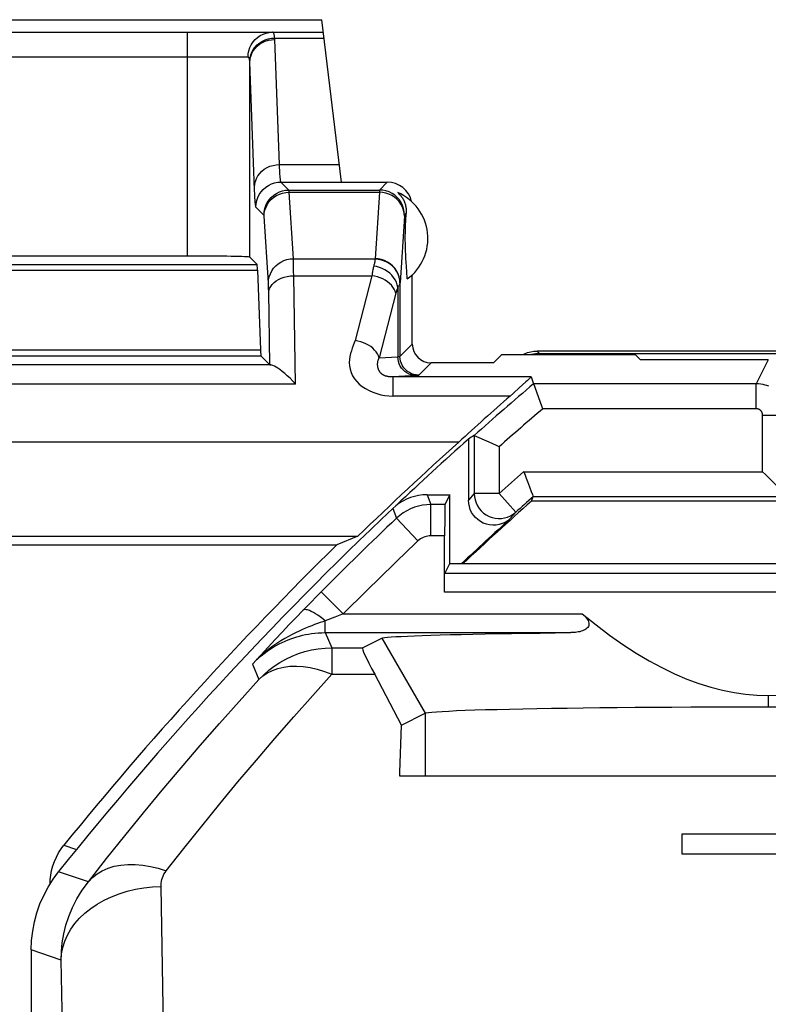
# Model space of a CAD drawing. Units: millimetres. Extents: x 110.6 to 155.3, y 79.2 to 128.3.
# Drawn here: x 121.7 to 127.7, y 120.4 to 128.3 of the extents above; entities that cross this region are included whole.
import ezdxf

# ---------------------------------------------------------------- set-up
doc = ezdxf.new("R2010")
doc.units = ezdxf.units.MM
doc.header["$LTSCALE"] = 16.335
doc.layers.get('0').update_dxf_attribs({"linetype": 'CONTINUOUS'})
for name, color, linetype in [('ASSI', 7, 'CONTINUOUS'), ('DRAFT', 7, 'CONTINUOUS'), ('RACCORDO', 7, 'CONTINUOUS'), ('SMUSSO', 7, 'CONTINUOUS')]:
    doc.layers.add(name, color=color, linetype=linetype)

msp = doc.modelspace()

# ---------------------------------------------------------------- linework, layer by layer
at = {"color": 7, "linetype": 'CONTINUOUS'}
for p, q in [((124.7661, 122.2384), (124.7661, 122.2661)), ((130.6675, 122.2384), (124.7661, 122.2384)), ((127.0283, 121.6154), (127.0283, 121.7772)), ((127.0283, 121.7772), (128.1244, 121.7772)), ((127.8257, 121.6154), (127.0283, 121.6154))]:
    msp.add_line(p, q, dxfattribs=at)
at = {"layer": 'ASSI', "color": 250, "linetype": 'CONTINUOUS'}
for p, q in [((124.8182, 126.7398), (124.8044, 126.726)), ((124.9846, 124.4884), (125.0155, 124.4106)), ((124.7099, 124.3791), (124.7405, 124.301)), ((125.0155, 124.1607), (125.0155, 124.4106)), ((125.1279, 124.4106), (125.0155, 124.4106)), ((124.9124, 124.1196), (124.7405, 124.301)), ((125.1258, 124.1607), (125.0155, 124.1607)), ((140.8065, 123.8589), (125.1271, 123.8589)), ((124.1369, 123.7121), (124.1323, 123.7074)), ((124.3141, 123.5358), (124.1369, 123.7121)), ((140.8078, 123.7089), (125.1258, 123.7089)), ((123.9915, 123.5641), (123.9371, 123.5078)), ((123.9371, 123.5078), (123.8824, 123.4506)), ((124.2474, 123.5105), (124.17, 123.4808)), ((124.17, 123.3858), (124.17, 123.4808)), ((124.3141, 123.5358), (124.2474, 123.5105)), ((124.3141, 123.5358), (126.2278, 123.5358)), ((123.8824, 123.4506), (123.8266, 123.3918)), ((123.7701, 123.3317), (123.7121, 123.2695)), ((123.8266, 123.3918), (123.7701, 123.3317)), ((124.17, 123.3858), (124.2227, 123.2642)), ((124.17, 123.3858), (126.1361, 123.3858)), ((124.6218, 123.3412), (124.9685, 122.7411)), ((123.7121, 123.2695), (123.6517, 123.2041)), ((124.2227, 123.2642), (124.2227, 123.0532)), ((124.2227, 123.2642), (124.4677, 123.2642)), ((123.6517, 123.2041), (123.5873, 123.1338)), ((123.5873, 123.1338), (123.6389, 123.0111)), ((124.2227, 123.0532), (124.5658, 123.0532)), ((127.7165, 122.8825), (127.7165, 122.7933)), ((124.9685, 122.7411), (124.9685, 122.2384)), ((122.2738, 121.3936), (122.0358, 121.4742)), ((122.8839, 119.84), (122.8552, 121.3549)), ((122.0553, 120.766), (121.8168, 120.8498)), ((122.0875, 119.0692), (122.0553, 120.766))]:
    msp.add_line(p, q, dxfattribs=at)
at = {"layer": 'ASSI', "color": 7, "linetype": 'CONTINUOUS'}
for p, q in [((124.8156, 126.6949), (124.8172, 126.7225)), ((124.8172, 126.7225), (124.8182, 126.7398)), ((124.8123, 126.6208), (124.8129, 126.6369)), ((124.8129, 126.6369), (124.8135, 126.6527)), ((124.8135, 126.6527), (124.8145, 126.6736)), ((124.8145, 126.6736), (124.8156, 126.6949)), ((124.8109, 126.55), (124.811, 126.5651)), ((124.811, 126.5651), (124.8112, 126.5791)), ((124.8112, 126.5791), (124.8115, 126.5919)), ((124.8115, 126.5919), (124.8118, 126.6039)), ((124.8118, 126.6039), (124.8123, 126.6208)), ((124.8109, 126.5342), (124.8109, 126.55)), ((124.811, 126.5188), (124.8109, 126.5342)), ((124.8111, 126.5042), (124.811, 126.5188)), ((124.8114, 126.4908), (124.8111, 126.5042)), ((124.8116, 126.4785), (124.8114, 126.4908)), ((124.8121, 126.4613), (124.8116, 126.4785)), ((124.8127, 126.4449), (124.8121, 126.4613)), ((124.8133, 126.4291), (124.8127, 126.4449)), ((124.8138, 126.4186), (124.8133, 126.4291)), ((124.8148, 126.3976), (124.8138, 126.4186)), ((124.8159, 126.3762), (124.8148, 126.3976)), ((124.8175, 126.3484), (124.8159, 126.3762)), ((124.8198, 126.3126), (124.8175, 126.3484)), ((124.8224, 126.2735), (124.8198, 126.3126)), ((124.8267, 126.2146), (124.8224, 126.2735)), ((124.8668, 125.6941), (124.8668, 126.2479)), ((124.9846, 124.4884), (125.1668, 124.4884)), ((125.1668, 124.4884), (125.1279, 124.4106)), ((125.1668, 123.9384), (125.1668, 124.4884)), ((125.1258, 123.7089), (125.1258, 124.1607)), ((125.1271, 123.8589), (125.1668, 123.9384)), ((125.1668, 123.9384), (128.907, 123.9384)), ((124.1088, 123.6837), (124.0454, 123.6193)), ((124.1323, 123.7074), (124.1088, 123.6837)), ((124.0454, 123.6193), (123.9915, 123.5641)), ((124.4677, 123.2642), (124.6218, 123.3412)), ((124.7806, 122.6471), (124.5658, 123.0532)), ((124.7806, 122.6471), (124.9685, 122.7411)), ((124.7661, 122.2661), (124.7806, 122.6471)), ((124.7661, 122.2384), (124.7661, 122.2661)), ((130.6675, 122.2384), (124.7661, 122.2384)), ((127.0283, 121.6154), (127.0283, 121.7772)), ((127.0283, 121.7772), (128.1244, 121.7772)), ((127.8257, 121.6154), (127.0283, 121.6154)), ((121.8168, 120.8498), (121.8168, 86.6269))]:
    msp.add_line(p, q, dxfattribs=at)
for points in [[(124.7498, 126.9059), (124.7564, 126.9), (124.7626, 126.894), (124.7684, 126.8879), (124.7737, 126.8817), (124.7787, 126.8754), (124.7833, 126.869), (124.7876, 126.8625), (124.7916, 126.856), (124.7953, 126.8493), (124.7987, 126.8425), (124.8019, 126.8357), (124.8047, 126.8287), (124.8073, 126.8217), (124.8096, 126.8146), (124.8117, 126.8074), (124.8134, 126.8001), (124.815, 126.7928), (124.8162, 126.7854), (124.8172, 126.778), (124.8179, 126.7705), (124.8184, 126.7629), (124.8186, 126.7552), (124.8185, 126.7475), (124.8182, 126.7398)], [(124.9846, 124.4884), (124.951, 124.487), (124.9176, 124.4827), (124.8847, 124.4757), (124.8525, 124.4659), (124.8213, 124.4535), (124.7912, 124.4385), (124.7624, 124.421), (124.7353, 124.4012), (124.7099, 124.3791)], [(126.2278, 123.5358), (126.2396, 123.5259), (126.25, 123.5157), (126.2591, 123.5052), (126.2671, 123.4943), (126.2737, 123.4833), (126.2783, 123.4726), (126.2805, 123.4622), (126.2808, 123.4522), (126.2793, 123.4431), (126.276, 123.4349), (126.271, 123.4275), (126.2648, 123.4208), (126.2573, 123.4147), (126.2487, 123.4092), (126.2393, 123.4045), (126.2292, 123.4003), (126.2183, 123.3967), (126.2072, 123.3937), (126.1958, 123.3913), (126.1842, 123.3894), (126.1725, 123.3879), (126.1605, 123.3868), (126.1484, 123.3861), (126.1361, 123.3858)], [(126.2278, 123.5358), (126.3378, 123.4478), (126.4461, 123.3663), (126.553, 123.2914), (126.6584, 123.2231), (126.7622, 123.1613), (126.8643, 123.106), (126.9647, 123.0573), (127.0635, 123.0151), (127.1606, 122.9789), (127.2558, 122.9488), (127.3495, 122.9247), (127.4423, 122.9061), (127.5345, 122.8928), (127.6259, 122.8849), (127.7165, 122.8825)], [(127.7165, 122.8825), (127.8072, 122.8849), (127.8986, 122.8927), (127.9909, 122.906), (128.0838, 122.9246), (128.1774, 122.9487), (128.2727, 122.9788), (128.3699, 123.015), (128.4686, 123.0572), (128.5691, 123.1059), (128.6713, 123.1612), (128.7751, 123.223), (128.8805, 123.2914), (128.9874, 123.3663), (129.0959, 123.4477), (129.2058, 123.5358)], [(124.6218, 123.3412), (124.6305, 123.3438), (124.646, 123.3463), (124.6686, 123.3489), (124.6981, 123.3514), (124.7346, 123.3539), (124.7777, 123.3563), (124.8275, 123.3588), (124.884, 123.3612), (124.9467, 123.3635), (125.0158, 123.3658), (125.0911, 123.368), (125.1722, 123.3701), (125.2591, 123.3722), (125.3517, 123.3742), (125.4495, 123.3761), (125.5525, 123.378), (125.6606, 123.3797), (125.7731, 123.3814), (125.8897, 123.383), (126.0107, 123.3844), (126.1361, 123.3858)], [(124.9685, 122.7411), (124.9783, 122.7441), (124.997, 122.7472), (125.0244, 122.7502), (125.0606, 122.7532), (125.1055, 122.7562), (125.1588, 122.7591), (125.2204, 122.7619), (125.29, 122.7646), (125.3674, 122.7673), (125.4525, 122.7699), (125.5449, 122.7724), (125.6444, 122.7748), (125.7505, 122.777), (125.863, 122.7791), (125.9815, 122.7811), (126.1057, 122.783), (126.235, 122.7847), (126.3691, 122.7863), (126.5076, 122.7878), (126.65, 122.789), (126.7959, 122.7901), (126.9447, 122.7911), (127.096, 122.7919), (127.2494, 122.7925), (127.4043, 122.7929), (127.5602, 122.7932), (127.7166, 122.7932)], [(127.7166, 122.7932), (127.8732, 122.7932)], [(121.8168, 120.8498), (121.8196, 120.9244), (121.828, 120.9988), (121.8419, 121.0724), (121.8614, 121.1449), (121.8862, 121.2159), (121.9164, 121.2847), (121.9514, 121.3509), (121.9913, 121.4142), (122.0358, 121.4742)]]:
    msp.add_lwpolyline(points, dxfattribs=at)
at = {"layer": 'ASSI', "color": 250, "linetype": 'CONTINUOUS'}
for points in [[(125.0155, 124.4106), (124.9822, 124.4092), (124.949, 124.405), (124.9163, 124.3981), (124.8842, 124.3884), (124.8531, 124.3761), (124.8229, 124.3612), (124.7939, 124.3436), (124.7664, 124.3235), (124.7405, 124.301)], [(125.0155, 124.1607), (125.0029, 124.1601), (124.9905, 124.1585), (124.9783, 124.156), (124.9663, 124.1523), (124.9546, 124.1477), (124.9433, 124.1421), (124.9325, 124.1356), (124.9222, 124.128), (124.9124, 124.1196)], [(124.17, 123.4808), (124.1501, 123.497), (124.1303, 123.512), (124.111, 123.5256), (124.0924, 123.5376), (124.0747, 123.5478), (124.0582, 123.5563), (124.0429, 123.5627), (124.0291, 123.5672), (124.0169, 123.5696), (124.0065, 123.5698), (123.998, 123.568), (123.9915, 123.5641)], [(124.17, 123.4808), (124.1499, 123.4737), (124.1289, 123.4662), (124.1071, 123.4583), (124.0847, 123.4499), (124.0616, 123.441), (124.0376, 123.4315), (124.0126, 123.4211), (123.9868, 123.4099), (123.9602, 123.3979), (123.9327, 123.3848), (123.9045, 123.3706), (123.8753, 123.3551), (123.8454, 123.3382), (123.8148, 123.3198), (123.7834, 123.2996), (123.7514, 123.2775), (123.7189, 123.2534), (123.6861, 123.2272), (123.6531, 123.1986), (123.6201, 123.1675), (123.5873, 123.1338)], [(123.6102, 123.1572), (123.6336, 123.1792), (123.6572, 123.1998), (123.6811, 123.2189), (123.705, 123.2367), (123.7291, 123.2533), (123.7532, 123.2686), (123.7773, 123.2827), (123.8012, 123.2957), (123.8251, 123.3076), (123.8487, 123.3184), (123.8722, 123.3283), (123.8954, 123.3372), (123.9185, 123.3452), (123.9416, 123.3525), (123.9647, 123.359), (123.9879, 123.3648), (124.0116, 123.37), (124.036, 123.3745), (124.0608, 123.3783), (124.0866, 123.3814), (124.1135, 123.3838), (124.1413, 123.3853), (124.17, 123.3858)], [(123.6389, 123.0111), (123.6774, 123.0494), (123.7184, 123.0852), (123.7619, 123.118), (123.8075, 123.1479), (123.8551, 123.1746), (123.9044, 123.1981), (123.9552, 123.2181), (124.0073, 123.2346), (124.0603, 123.2475), (124.114, 123.2567), (124.1683, 123.2623), (124.2227, 123.2642)], [(123.6389, 123.0111), (123.6714, 123.0401), (123.7076, 123.0645), (123.7474, 123.0843), (123.7909, 123.0997), (123.8377, 123.1107), (123.8873, 123.1167), (123.9393, 123.1179), (123.9935, 123.1145), (124.0493, 123.1061), (124.1062, 123.0927), (124.1642, 123.0749), (124.2227, 123.0532)], [(122.2738, 121.3936), (122.4192, 121.5783), (122.5663, 121.7618), (122.7149, 121.944), (122.865, 122.125), (123.0167, 122.3047), (123.17, 122.4832), (123.3247, 122.6604), (123.4811, 122.8364), (123.6389, 123.0111)], [(122.897, 121.4811), (123.0383, 121.6606), (123.181, 121.8389), (123.3253, 122.016), (123.4712, 122.1919), (123.6185, 122.3666), (123.7673, 122.5401), (123.9176, 122.7123), (124.0694, 122.8833), (124.2227, 123.0532)], [(122.2738, 121.3936), (122.3063, 121.4274), (122.3436, 121.4569), (122.3854, 121.4818), (122.4313, 121.5019), (122.4809, 121.5172), (122.5339, 121.5274), (122.5898, 121.5325), (122.6482, 121.5324), (122.7086, 121.5271), (122.7706, 121.5168), (122.8335, 121.5014), (122.897, 121.4811)], [(122.8552, 121.3549), (122.8553, 121.369), (122.8566, 121.3831), (122.8588, 121.3972), (122.8621, 121.4113), (122.8665, 121.4255), (122.8721, 121.4395), (122.8791, 121.4535), (122.8874, 121.4673), (122.897, 121.4811)], [(122.0553, 120.766), (122.0574, 120.8354), (122.0646, 120.9056), (122.0768, 120.9763), (122.0944, 121.0467), (122.1174, 121.1168), (122.1464, 121.1871), (122.1821, 121.2573), (122.2245, 121.3264), (122.2738, 121.3936)], [(122.0553, 120.766), (122.0591, 120.8169), (122.0689, 120.8675), (122.0846, 120.9173), (122.106, 120.966), (122.1331, 121.0131), (122.1656, 121.0584), (122.2032, 121.1016), (122.2458, 121.1422), (122.2929, 121.18), (122.3442, 121.2146), (122.3994, 121.246), (122.458, 121.2737), (122.5195, 121.2976), (122.5836, 121.3175), (122.6497, 121.3333), (122.7173, 121.3449), (122.786, 121.3521), (122.8552, 121.3549)]]:
    msp.add_lwpolyline(points, dxfattribs=at)
at = {"layer": 'ASSI', "color": 7, "linetype": 'CONTINUOUS'}
for centre, radius, start, end in [((124.5918, 126.5384), 0.4, 305.95385, 66.73681), ((144.2168, 103.7384), 28.4, 133.38235, 141.35435)]:
    msp.add_arc(centre, radius, start, end, dxfattribs=at)
at = {"layer": 'ASSI', "color": 250, "linetype": 'CONTINUOUS'}
for radius in [28.3222, 28.0723]:
    msp.add_arc((144.2168, 103.7384), radius, 133.44577, 135.15191, dxfattribs=at)
at = {"layer": 'ASSI', "color": 7, "linetype": 'CONTINUOUS'}
for centre, major_axis, ratio, start_param, end_param in [((124.6668, 126.7883), (0.1415, 0.1415), 0.999695, -0.55694, 0.785246), ((125.128, 124.1607), (0, 0.25), 0.008727, 0.017453, 1.570796), ((124.9305, 122.4643), (-0.4629, 0.7998), 0.033728, -0.002063, 0.723994)]:
    msp.add_ellipse(centre, major_axis=major_axis, ratio=ratio, start_param=start_param, end_param=end_param, dxfattribs=at)
at = {"layer": 'DRAFT', "color": 7, "linetype": 'CONTINUOUS'}
for p, q in [((125.5168, 125.5441), (125.5831, 125.6104)), ((125.5831, 125.6104), (126.6505, 125.6104)), ((126.6505, 125.6104), (126.6924, 125.5686)), ((125.239, 124.9095), (116.5849, 124.9095)), ((125.1668, 123.9384), (125.1668, 124.4884)), ((117.9487, 124.1564), (124.431, 124.1564)), ((124.431, 124.1564), (124.2637, 124.0884)), ((118.0168, 124.0884), (124.2637, 124.0884)), ((125.1668, 123.9384), (127.4668, 123.9384))]:
    msp.add_line(p, q, dxfattribs=at)
at = {"layer": 'DRAFT', "color": 250, "linetype": 'CONTINUOUS'}
msp.add_line((124.9685, 122.7411), (124.9685, 122.2384), dxfattribs=at)
at = {"layer": 'DRAFT', "color": 7, "linetype": 'CONTINUOUS'}
for radius, start, end in [(28.4319, 131.87315, 134.09895), (27.6925, 131.62619, 133.16043)]:
    msp.add_arc((144.2168, 103.7384), radius, start, end, dxfattribs=at)
at = {"layer": 'RACCORDO', "color": 7, "linetype": 'CONTINUOUS'}
for p, q in [((119.2922, 128.2884), (124.1414, 128.2884)), ((124.3011, 126.9884), (124.1414, 128.2884)), ((119.2799, 128.1884), (124.1537, 128.1884)), ((124.3011, 126.9884), (124.6668, 126.9884)), ((123.0661, 126.3977), (120.3675, 126.3977)), ((123.566, 126.3891), (123.624, 126.3312)), ((123.6276, 126.2844), (123.6514, 125.647)), ((127.8277, 125.6384), (125.8668, 125.6384)), ((125.886, 125.6192), (127.8117, 125.6192)), ((123.655, 125.6002), (123.7273, 125.5279)), ((125.5168, 125.5441), (125.0168, 125.5441)), ((127.7168, 125.5686), (126.6924, 125.5686)), ((125.7768, 125.3915), (125.7233, 125.3438)), ((125.818, 125.4308), (125.8379, 125.3765)), ((125.8384, 125.3752), (125.8379, 125.3765)), ((125.9035, 125.198), (125.8384, 125.3752)), ((125.9116, 125.1765), (125.9035, 125.198)), ((125.3168, 124.9346), (125.3168, 124.4445)), ((125.3646, 124.961), (125.3621, 124.9621)), ((125.4811, 124.9086), (125.3646, 124.961)), ((125.805, 124.5518), (125.8186, 124.5157)), ((124.9846, 124.4884), (125.1668, 124.4884)), ((125.1668, 124.4884), (125.1279, 124.4106)), ((125.8216, 124.4384), (125.8347, 124.4735)), ((127.8797, 124.4384), (125.8216, 124.4384)), ((125.1258, 123.7089), (125.1258, 124.1607)), ((125.1271, 123.8589), (125.1668, 123.9384)), ((127.4668, 123.9384), (128.907, 123.9384)), ((124.1088, 123.6837), (124.0454, 123.6193)), ((124.1323, 123.7074), (124.1088, 123.6837)), ((124.0454, 123.6193), (123.9915, 123.5641)), ((124.4677, 123.2642), (124.6218, 123.3412)), ((124.7806, 122.6471), (124.5658, 123.0532)), ((121.9668, 121.3718), (121.9683, 121.4099)), ((121.8168, 120.8498), (121.8168, 86.6269))]:
    msp.add_line(p, q, dxfattribs=at)
at = {"layer": 'RACCORDO', "color": 250, "linetype": 'CONTINUOUS'}
for p, q in [((123.0661, 126.3977), (123.0661, 128.1884)), ((123.7651, 128.1415), (124.1595, 128.1415)), ((123.8034, 127.13), (123.766, 128.1311)), ((123.5522, 127.9884), (119.8815, 127.9884)), ((123.6043, 126.9271), (123.566, 127.9485)), ((123.566, 126.3891), (123.566, 127.9485)), ((123.8034, 127.13), (124.2837, 127.13)), ((123.8792, 126.926), (123.8155, 126.9897)), ((123.8155, 126.9897), (124.3009, 126.9897)), ((124.6668, 126.9884), (124.6044, 126.926)), ((123.606, 126.8895), (123.6043, 126.9271)), ((123.8792, 126.926), (124.6044, 126.926)), ((123.9152, 126.3763), (123.8805, 126.909)), ((123.8805, 126.909), (124.6032, 126.909)), ((124.6032, 126.909), (124.5685, 126.3763)), ((123.6792, 126.726), (123.6155, 126.7897)), ((123.7152, 126.1831), (123.6804, 126.7177)), ((124.8031, 126.7158), (124.7684, 126.1831)), ((119.8096, 126.3312), (123.624, 126.3312)), ((123.9152, 126.3763), (124.5685, 126.3763)), ((123.9164, 126.3274), (123.9158, 126.3548)), ((123.9171, 126.2783), (123.9164, 126.3274)), ((124.5685, 126.3763), (124.5683, 126.3724)), ((119.8061, 126.2844), (123.6276, 126.2844)), ((123.9176, 126.2407), (123.9171, 126.2783)), ((123.9322, 125.3741), (123.9176, 126.2407)), ((123.9176, 126.2407), (124.5428, 126.2407)), ((124.5428, 126.2407), (124.4086, 125.722)), ((124.7684, 126.1831), (124.7683, 126.1808)), ((124.7683, 126.1808), (124.7683, 125.5956)), ((123.7169, 126.1348), (123.7164, 126.1539)), ((123.7174, 126.1134), (123.7169, 126.1348)), ((123.7273, 125.5279), (123.7174, 126.1134)), ((124.7359, 126.1018), (124.6017, 125.5831)), ((124.7513, 126.1481), (124.7513, 125.5928)), ((124.7683, 125.5956), (124.8668, 125.6941)), ((119.7822, 125.647), (123.6514, 125.647)), ((125.8668, 125.6384), (125.886, 125.6192)), ((119.7787, 125.6002), (123.655, 125.6002)), ((124.6017, 125.5831), (124.7513, 125.5928)), ((124.9183, 125.4456), (125.0168, 125.5441)), ((127.7168, 125.5686), (127.6208, 125.3765)), ((123.7352, 125.5267), (119.6984, 125.5267)), ((123.9322, 125.3741), (119.5014, 125.3741)), ((124.9006, 125.4432), (124.7108, 125.4308)), ((124.7108, 125.4308), (124.7108, 125.2782)), ((125.818, 125.4308), (124.7108, 125.4308)), ((127.6208, 125.3765), (125.8379, 125.3765)), ((127.6208, 125.1765), (127.6208, 125.3765)), ((125.649, 125.2782), (124.7108, 125.2782)), ((127.6208, 125.1765), (125.9116, 125.1765)), ((127.6708, 124.6734), (127.6708, 125.1265)), ((127.6708, 125.1265), (127.8708, 125.1265)), ((125.3621, 124.9621), (125.3621, 124.4975)), ((125.5613, 124.8724), (125.5613, 124.4975)), ((125.759, 124.6734), (127.6708, 124.6734)), ((124.9846, 124.4884), (125.0155, 124.4106)), ((125.3621, 124.4975), (125.3168, 124.4445)), ((125.5613, 124.4975), (125.3621, 124.4975)), ((125.5613, 124.4975), (125.695, 124.3487)), ((125.8347, 124.4735), (127.8707, 124.4735)), ((124.7099, 124.3791), (124.7405, 124.301)), ((125.0155, 124.1607), (125.0155, 124.4106)), ((125.1279, 124.4106), (125.0155, 124.4106)), ((125.695, 124.3487), (125.6513, 124.2976)), ((124.9124, 124.1196), (124.7405, 124.301)), ((125.1258, 124.1607), (125.0155, 124.1607)), ((140.8065, 123.8589), (125.1271, 123.8589)), ((124.1369, 123.7121), (124.1323, 123.7074)), ((124.3141, 123.5358), (124.1369, 123.7121)), ((140.8078, 123.7089), (125.1258, 123.7089)), ((123.9915, 123.5641), (123.9371, 123.5078)), ((123.9371, 123.5078), (123.8824, 123.4506)), ((124.2474, 123.5105), (124.17, 123.4808)), ((124.17, 123.3858), (124.17, 123.4808)), ((124.3141, 123.5358), (124.2474, 123.5105)), ((124.3141, 123.5358), (126.2278, 123.5358)), ((123.8824, 123.4506), (123.8266, 123.3918)), ((123.7701, 123.3317), (123.7121, 123.2695)), ((123.8266, 123.3918), (123.7701, 123.3317)), ((124.17, 123.3858), (124.2227, 123.2642)), ((124.17, 123.3858), (126.1361, 123.3858)), ((123.7121, 123.2695), (123.6517, 123.2041)), ((124.2227, 123.2642), (124.2227, 123.0532)), ((124.2227, 123.2642), (124.4677, 123.2642)), ((123.6517, 123.2041), (123.5873, 123.1338)), ((123.5873, 123.1338), (123.6389, 123.0111)), ((124.2227, 123.0532), (124.5658, 123.0532)), ((122.0784, 121.6867), (122.1797, 121.6514)), ((122.2738, 121.3936), (122.0358, 121.4742)), ((122.8839, 119.84), (122.8552, 121.3549)), ((122.0553, 120.766), (121.8168, 120.8498)), ((122.0875, 119.0692), (122.0553, 120.766))]:
    msp.add_line(p, q, dxfattribs=at)
for points in [[(123.5522, 127.9884), (123.5538, 128.0145), (123.5588, 128.0401), (123.567, 128.0649), (123.5782, 128.0884), (123.5923, 128.1101), (123.6091, 128.1298), (123.6282, 128.147), (123.6494, 128.1616), (123.6722, 128.1731), (123.6963, 128.1816), (123.7212, 128.1867), (123.7466, 128.1884)], [(123.5654, 127.9603), (123.5676, 127.9836), (123.5732, 128.0065), (123.5819, 128.0287), (123.5936, 128.0497), (123.6082, 128.0693), (123.6255, 128.087), (123.645, 128.1026), (123.6665, 128.1159), (123.6897, 128.1266), (123.7141, 128.1345), (123.7394, 128.1395), (123.7651, 128.1415)], [(123.566, 127.9485), (123.5679, 127.972), (123.5732, 127.9952), (123.5817, 128.0175), (123.5933, 128.0387), (123.6079, 128.0584), (123.6251, 128.0762), (123.6448, 128.0918), (123.6664, 128.105), (123.6898, 128.1156), (123.7145, 128.1233), (123.74, 128.128), (123.766, 128.1297)], [(123.7651, 128.1415), (123.7644, 128.1504), (123.7634, 128.1585), (123.7621, 128.1658), (123.7605, 128.1722), (123.7586, 128.1777), (123.7563, 128.1821), (123.7535, 128.1855), (123.7502, 128.1876), (123.7466, 128.1884)], [(123.766, 128.1311), (123.7659, 128.1324), (123.7658, 128.1337), (123.7657, 128.135), (123.7656, 128.1363), (123.7655, 128.1376), (123.7654, 128.1389), (123.7653, 128.1402), (123.7651, 128.1415)], [(123.5654, 127.9603), (123.5649, 127.9657), (123.5641, 127.9705), (123.5632, 127.9749), (123.5621, 127.9787), (123.5607, 127.982), (123.5591, 127.9846), (123.5571, 127.9866), (123.5548, 127.9878), (123.5522, 127.9884)], [(123.566, 127.9485), (123.566, 127.9498), (123.566, 127.9511), (123.5659, 127.9524), (123.5658, 127.9537), (123.5658, 127.955), (123.5657, 127.9563), (123.5656, 127.9576), (123.5655, 127.959), (123.5654, 127.9603)], [(123.6035, 126.9487), (123.6053, 126.9723), (123.6106, 126.9954), (123.6191, 127.0178), (123.6307, 127.039), (123.6453, 127.0587), (123.6626, 127.0764), (123.6822, 127.0921), (123.7039, 127.1053), (123.7272, 127.1158), (123.7519, 127.1235), (123.7775, 127.1283), (123.8034, 127.13)], [(123.8059, 127.0778), (123.8043, 127.1108), (123.8034, 127.13)], [(123.8155, 126.9897), (123.8146, 126.9911), (123.8137, 126.9937), (123.8129, 126.9974), (123.8121, 127.0021), (123.8114, 127.0077), (123.8106, 127.0143), (123.8098, 127.022), (123.8091, 127.0306), (123.8083, 127.0404), (123.8075, 127.0515), (123.8067, 127.0638), (123.8059, 127.0778)], [(123.6155, 126.7897), (123.6172, 126.8158), (123.6223, 126.8415), (123.6307, 126.8662), (123.6423, 126.8897), (123.6568, 126.9114), (123.6741, 126.9311), (123.6937, 126.9484), (123.7155, 126.9629), (123.7389, 126.9745), (123.7637, 126.9829), (123.7894, 126.988), (123.8155, 126.9897)], [(123.6155, 126.7897), (123.6146, 126.7915), (123.6138, 126.7944), (123.613, 126.7985), (123.6122, 126.8037), (123.6114, 126.8101), (123.6106, 126.8177), (123.6099, 126.8263), (123.6091, 126.836), (123.6083, 126.8472), (123.6076, 126.8597), (123.6068, 126.8737), (123.606, 126.8895)], [(123.6792, 126.726), (123.6809, 126.7521), (123.6861, 126.7777), (123.6945, 126.8025), (123.706, 126.826), (123.7206, 126.8477), (123.7378, 126.8674), (123.7575, 126.8846), (123.7792, 126.8991), (123.8027, 126.9107), (123.8274, 126.9191), (123.8531, 126.9242), (123.8792, 126.926)], [(123.6805, 126.7158), (123.6823, 126.741), (123.6875, 126.7657), (123.696, 126.7895), (123.7076, 126.8122), (123.7221, 126.8331), (123.7394, 126.8521), (123.759, 126.8688), (123.7807, 126.8828), (123.8041, 126.894), (123.8288, 126.9022), (123.8544, 126.9072), (123.8805, 126.909)], [(123.8805, 126.909), (123.8803, 126.9121), (123.8802, 126.915), (123.8801, 126.9175), (123.8799, 126.9197), (123.8798, 126.9217), (123.8797, 126.9233), (123.8795, 126.9246), (123.8794, 126.9255), (123.8792, 126.926)], [(124.6044, 126.926), (124.6043, 126.9256), (124.6042, 126.9249), (124.604, 126.9239), (124.6039, 126.9225), (124.6038, 126.9207), (124.6036, 126.9185), (124.6035, 126.9159), (124.6033, 126.9127), (124.6032, 126.909)], [(124.8031, 126.7158), (124.8013, 126.741), (124.7961, 126.7657), (124.7877, 126.7895), (124.776, 126.8122), (124.7615, 126.8331), (124.7442, 126.8521), (124.7246, 126.8688), (124.7029, 126.8828), (124.6795, 126.894), (124.6548, 126.9022), (124.6292, 126.9072), (124.6032, 126.909)], [(124.8044, 126.726), (124.8027, 126.7521), (124.7976, 126.7777), (124.7892, 126.8025), (124.7776, 126.826), (124.7631, 126.8477), (124.7458, 126.8674), (124.7261, 126.8846), (124.7044, 126.8991), (124.6809, 126.9107), (124.6562, 126.9191), (124.6305, 126.9242), (124.6044, 126.926)], [(123.6804, 126.7177), (123.6802, 126.7194), (123.6801, 126.7209), (123.68, 126.7223), (123.6798, 126.7234), (123.6797, 126.7244), (123.6795, 126.7251), (123.6794, 126.7257), (123.6792, 126.726)], [(124.8044, 126.726), (124.8043, 126.7258), (124.8041, 126.7254), (124.804, 126.7247), (124.8039, 126.7239), (124.8037, 126.7229), (124.8036, 126.7215), (124.8034, 126.7199), (124.8033, 126.718), (124.8031, 126.7158)], [(123.7152, 126.1831), (123.717, 126.2083), (123.7222, 126.233), (123.7307, 126.2569), (123.7423, 126.2795), (123.7568, 126.3005), (123.7741, 126.3194), (123.7937, 126.3361), (123.8154, 126.3501), (123.8388, 126.3614), (123.8635, 126.3695), (123.8891, 126.3746), (123.9152, 126.3763)], [(123.9158, 126.3548), (123.9155, 126.3664), (123.9152, 126.3763)], [(124.5581, 126.318), (124.5563, 126.3106), (124.5545, 126.3029), (124.5527, 126.2948), (124.5509, 126.2865), (124.5492, 126.2779), (124.5475, 126.269), (124.5459, 126.2599), (124.5443, 126.2504), (124.5428, 126.2407)], [(124.5683, 126.3724), (124.568, 126.3676), (124.5675, 126.3625), (124.5667, 126.357), (124.5657, 126.3511), (124.5645, 126.345), (124.5631, 126.3386), (124.5616, 126.3319), (124.56, 126.3251), (124.5581, 126.318)], [(124.7513, 126.1481), (124.7468, 126.1686), (124.7395, 126.1887), (124.7297, 126.2083), (124.7174, 126.227), (124.7029, 126.2446), (124.6863, 126.2608), (124.6678, 126.2754), (124.6478, 126.2882), (124.6266, 126.299), (124.6043, 126.3076), (124.5814, 126.314), (124.5581, 126.318)], [(124.7683, 126.1808), (124.7665, 126.2057), (124.7613, 126.2302), (124.7528, 126.2539), (124.7412, 126.2763), (124.7266, 126.2971), (124.7094, 126.3159), (124.6897, 126.3324), (124.668, 126.3464), (124.6446, 126.3575), (124.6199, 126.3656), (124.5943, 126.3706), (124.5683, 126.3724)], [(124.7684, 126.1831), (124.7666, 126.2083), (124.7614, 126.233), (124.753, 126.2569), (124.7413, 126.2795), (124.7268, 126.3005), (124.7095, 126.3194), (124.6899, 126.3361), (124.6682, 126.3501), (124.6448, 126.3614), (124.6201, 126.3695), (124.5945, 126.3746), (124.5685, 126.3763)], [(123.7176, 126.1018), (123.7196, 126.1197), (123.7249, 126.1374), (123.7335, 126.1545), (123.7452, 126.1707), (123.7598, 126.1858), (123.777, 126.1994), (123.7967, 126.2114), (123.8183, 126.2215), (123.8416, 126.2296), (123.8662, 126.2356), (123.8917, 126.2393), (123.9176, 126.2407)], [(124.7359, 126.1018), (124.7305, 126.118), (124.7225, 126.1341), (124.7121, 126.1497), (124.6995, 126.1647), (124.6848, 126.1788), (124.6682, 126.192), (124.6499, 126.2039), (124.6303, 126.2145), (124.6094, 126.2235), (124.5877, 126.231), (124.5654, 126.2367), (124.5428, 126.2407)], [(123.7164, 126.1539), (123.7162, 126.1624), (123.7158, 126.17), (123.7155, 126.177), (123.7152, 126.1831)], [(124.7683, 126.1808), (124.7678, 126.1779), (124.7669, 126.1748), (124.7656, 126.1715), (124.7639, 126.168), (124.7619, 126.1643), (124.7597, 126.1605), (124.7571, 126.1565), (124.7543, 126.1524), (124.7513, 126.1481)], [(124.7513, 126.1481), (124.7495, 126.1437), (124.7476, 126.1391), (124.7459, 126.1343), (124.7441, 126.1293), (124.7424, 126.1241), (124.7407, 126.1188), (124.7391, 126.1133), (124.7375, 126.1076), (124.7359, 126.1018)], [(124.4086, 125.722), (124.4011, 125.7027), (124.3938, 125.6827), (124.3867, 125.662), (124.3793, 125.6407), (124.3721, 125.6187), (124.3668, 125.5956), (124.3634, 125.571), (124.3619, 125.5455), (124.3636, 125.5196), (124.369, 125.493), (124.3775, 125.4662), (124.3892, 125.4408), (124.404, 125.4171), (124.422, 125.3949), (124.4426, 125.3742), (124.4661, 125.3552), (124.4922, 125.3377), (124.5204, 125.3224), (124.551, 125.309), (124.5836, 125.2977), (124.6161, 125.2889), (124.6478, 125.2828), (124.6794, 125.2792), (124.7108, 125.2782)], [(124.6017, 125.5831), (124.5962, 125.5994), (124.5883, 125.6154), (124.5779, 125.631), (124.5653, 125.646), (124.5506, 125.6602), (124.534, 125.6733), (124.5157, 125.6852), (124.4961, 125.6958), (124.4752, 125.7049), (124.4535, 125.7123), (124.4312, 125.7181), (124.4086, 125.722)], [(124.7108, 125.4308), (124.7077, 125.4308), (124.7046, 125.4308), (124.7015, 125.4309), (124.6984, 125.431), (124.6953, 125.4311), (124.6922, 125.4313), (124.6891, 125.4315), (124.686, 125.4318), (124.6829, 125.4322), (124.6799, 125.4325), (124.6768, 125.433), (124.6737, 125.4335), (124.6707, 125.434), (124.6677, 125.4346), (124.6647, 125.4353), (124.6618, 125.436), (124.659, 125.4367), (124.6562, 125.4375), (124.6535, 125.4384), (124.6508, 125.4393), (124.6482, 125.4403), (124.6456, 125.4413), (124.6431, 125.4424), (124.6407, 125.4435), (124.6383, 125.4447), (124.6359, 125.4459), (124.6336, 125.4472), (124.6313, 125.4486), (124.6291, 125.45), (124.6269, 125.4515), (124.6247, 125.4531), (124.6226, 125.4547), (124.6205, 125.4565), (124.6185, 125.4583), (124.6164, 125.4602), (124.6145, 125.4622), (124.6125, 125.4643), (124.6106, 125.4665), (124.6088, 125.4688), (124.607, 125.4713), (124.6052, 125.4738), (124.6035, 125.4764), (124.6019, 125.4792), (124.6004, 125.482), (124.5989, 125.485), (124.5975, 125.4881), (124.5962, 125.4914), (124.595, 125.4948), (124.5938, 125.4984), (124.5927, 125.5022), (124.5917, 125.5063), (124.5909, 125.5105), (124.5902, 125.515), (124.5896, 125.5196), (124.5893, 125.5244), (124.5891, 125.5293), (124.5891, 125.5342), (124.5893, 125.5392), (124.5898, 125.5441), (124.5904, 125.5488), (124.5911, 125.5533), (124.592, 125.5576), (124.593, 125.5618), (124.5942, 125.5657), (124.5954, 125.5694), (124.5968, 125.573), (124.5983, 125.5765), (124.6, 125.5799), (124.6017, 125.5831)], [(124.7513, 125.5928), (124.7547, 125.5931), (124.7576, 125.5934), (124.7603, 125.5937), (124.7625, 125.594), (124.7644, 125.5943), (124.7659, 125.5946), (124.7671, 125.595), (124.7679, 125.5953), (124.7683, 125.5956)], [(124.8962, 125.4429), (124.8774, 125.4442), (124.8588, 125.4481), (124.8409, 125.4545), (124.824, 125.4632), (124.8082, 125.4741), (124.794, 125.487), (124.7815, 125.5018), (124.771, 125.518), (124.7625, 125.5356), (124.7564, 125.5541), (124.7526, 125.5733), (124.7513, 125.5928)], [(124.9183, 125.4456), (124.8987, 125.4469), (124.8795, 125.4507), (124.8609, 125.457), (124.8433, 125.4657), (124.827, 125.4766), (124.8122, 125.4895), (124.7993, 125.5043), (124.7884, 125.5206), (124.7797, 125.5382), (124.7734, 125.5568), (124.7696, 125.576), (124.7683, 125.5956)], [(124.9006, 125.4432), (124.9044, 125.4435), (124.9078, 125.4438), (124.9108, 125.4441), (124.9132, 125.4444), (124.9152, 125.4447), (124.9167, 125.445), (124.9177, 125.4453), (124.9183, 125.4456)], [(127.7199, 125.356), (127.7055, 125.3617), (127.6904, 125.3666), (127.6744, 125.3707), (127.6574, 125.3738), (127.6395, 125.3758), (127.6208, 125.3765)], [(127.6708, 125.1265), (127.6708, 125.1289), (127.6706, 125.1314), (127.6703, 125.1339), (127.6698, 125.1364), (127.6692, 125.1389), (127.6685, 125.1415), (127.6676, 125.144), (127.6666, 125.1466), (127.6654, 125.1491), (127.6641, 125.1516), (127.6626, 125.154), (127.6609, 125.1563), (127.6592, 125.1586), (127.6572, 125.1608), (127.6552, 125.1628), (127.653, 125.1647), (127.6508, 125.1665), (127.6484, 125.1682), (127.6459, 125.1697), (127.6434, 125.1712), (127.6406, 125.1724), (127.6377, 125.1736), (127.6347, 125.1746), (127.6315, 125.1754), (127.6281, 125.1759), (127.6246, 125.1763), (127.6208, 125.1765)], [(125.3621, 124.4975), (125.3639, 124.4722), (125.369, 124.4472), (125.3772, 124.4231), (125.3883, 124.4003), (125.4023, 124.379), (125.4189, 124.3596), (125.4378, 124.3424), (125.4587, 124.3278), (125.4813, 124.316), (125.5052, 124.3071), (125.53, 124.3013), (125.5553, 124.2987), (125.5807, 124.2993), (125.6057, 124.3031), (125.6301, 124.3101), (125.6533, 124.3202), (125.6751, 124.3331), (125.695, 124.3487)], [(125.0155, 124.4106), (124.9822, 124.4092), (124.949, 124.405), (124.9163, 124.3981), (124.8842, 124.3884), (124.8531, 124.3761), (124.8229, 124.3612), (124.7939, 124.3436), (124.7664, 124.3235), (124.7405, 124.301)], [(125.0155, 124.1607), (125.0029, 124.1601), (124.9905, 124.1585), (124.9783, 124.156), (124.9663, 124.1523), (124.9546, 124.1477), (124.9433, 124.1421), (124.9325, 124.1356), (124.9222, 124.128), (124.9124, 124.1196)], [(124.17, 123.4808), (124.1501, 123.497), (124.1303, 123.512), (124.111, 123.5256), (124.0924, 123.5376), (124.0747, 123.5478), (124.0582, 123.5563), (124.0429, 123.5627), (124.0291, 123.5672), (124.0169, 123.5696), (124.0065, 123.5698), (123.998, 123.568), (123.9915, 123.5641)], [(124.17, 123.4808), (124.1499, 123.4737), (124.1289, 123.4662), (124.1071, 123.4583), (124.0847, 123.4499), (124.0616, 123.441), (124.0376, 123.4315), (124.0126, 123.4211), (123.9868, 123.4099), (123.9602, 123.3979), (123.9327, 123.3848), (123.9045, 123.3706), (123.8753, 123.3551), (123.8454, 123.3382), (123.8148, 123.3198), (123.7834, 123.2996), (123.7514, 123.2775), (123.7189, 123.2534), (123.6861, 123.2272), (123.6531, 123.1986), (123.6201, 123.1675), (123.5873, 123.1338)], [(123.6102, 123.1572), (123.6336, 123.1792), (123.6572, 123.1998), (123.6811, 123.2189), (123.705, 123.2367), (123.7291, 123.2533), (123.7532, 123.2686), (123.7773, 123.2827), (123.8012, 123.2957), (123.8251, 123.3076), (123.8487, 123.3184), (123.8722, 123.3283), (123.8954, 123.3372), (123.9185, 123.3452), (123.9416, 123.3525), (123.9647, 123.359), (123.9879, 123.3648), (124.0116, 123.37), (124.036, 123.3745), (124.0608, 123.3783), (124.0866, 123.3814), (124.1135, 123.3838), (124.1413, 123.3853), (124.17, 123.3858)], [(123.6389, 123.0111), (123.6774, 123.0494), (123.7184, 123.0852), (123.7619, 123.118), (123.8075, 123.1479), (123.8551, 123.1746), (123.9044, 123.1981), (123.9552, 123.2181), (124.0073, 123.2346), (124.0603, 123.2475), (124.114, 123.2567), (124.1683, 123.2623), (124.2227, 123.2642)], [(123.6389, 123.0111), (123.6714, 123.0401), (123.7076, 123.0645), (123.7474, 123.0843), (123.7909, 123.0997), (123.8377, 123.1107), (123.8873, 123.1167), (123.9393, 123.1179), (123.9935, 123.1145), (124.0493, 123.1061), (124.1062, 123.0927), (124.1642, 123.0749), (124.2227, 123.0532)], [(122.2738, 121.3936), (122.4192, 121.5783), (122.5663, 121.7618), (122.7149, 121.944), (122.865, 122.125), (123.0167, 122.3047), (123.17, 122.4832), (123.3247, 122.6604), (123.4811, 122.8364), (123.6389, 123.0111)], [(122.897, 121.4811), (123.0383, 121.6606), (123.181, 121.8389), (123.3253, 122.016), (123.4712, 122.1919), (123.6185, 122.3666), (123.7673, 122.5401), (123.9176, 122.7123), (124.0694, 122.8833), (124.2227, 123.0532)], [(122.2738, 121.3936), (122.3063, 121.4274), (122.3436, 121.4569), (122.3854, 121.4818), (122.4313, 121.5019), (122.4809, 121.5172), (122.5339, 121.5274), (122.5898, 121.5325), (122.6482, 121.5324), (122.7086, 121.5271), (122.7706, 121.5168), (122.8335, 121.5014), (122.897, 121.4811)], [(122.8552, 121.3549), (122.8553, 121.369), (122.8566, 121.3831), (122.8588, 121.3972), (122.8621, 121.4113), (122.8665, 121.4255), (122.8721, 121.4395), (122.8791, 121.4535), (122.8874, 121.4673), (122.897, 121.4811)], [(122.0553, 120.766), (122.0574, 120.8354), (122.0646, 120.9056), (122.0768, 120.9763), (122.0944, 121.0467), (122.1174, 121.1168), (122.1464, 121.1871), (122.1821, 121.2573), (122.2245, 121.3264), (122.2738, 121.3936)], [(122.0553, 120.766), (122.0591, 120.8169), (122.0689, 120.8675), (122.0846, 120.9173), (122.106, 120.966), (122.1331, 121.0131), (122.1656, 121.0584), (122.2032, 121.1016), (122.2458, 121.1422), (122.2929, 121.18), (122.3442, 121.2146), (122.3994, 121.246), (122.458, 121.2737), (122.5195, 121.2976), (122.5836, 121.3175), (122.6497, 121.3333), (122.7173, 121.3449), (122.786, 121.3521), (122.8552, 121.3549)]]:
    msp.add_lwpolyline(points, dxfattribs=at)
at = {"layer": 'RACCORDO', "color": 7, "linetype": 'CONTINUOUS'}
for points in [[(125.7527, 125.6104), (125.7653, 125.6169), (125.7898, 125.6262), (125.8151, 125.633), (125.8408, 125.637), (125.8668, 125.6384)], [(123.9322, 125.3741), (123.9099, 125.3984), (123.8878, 125.4206), (123.8662, 125.4408), (123.8452, 125.4592), (123.8252, 125.4756), (123.8068, 125.4894), (123.7905, 125.5006), (123.7759, 125.5097), (123.763, 125.5167), (123.7517, 125.5218), (123.7424, 125.5251), (123.7352, 125.5267)], [(125.818, 125.4308), (125.8172, 125.4293), (125.8139, 125.4258), (125.8082, 125.4204), (125.8002, 125.4128), (125.7897, 125.4032), (125.7768, 125.3915)], [(125.7233, 125.3438), (125.676, 125.302), (125.649, 125.2782)], [(125.3621, 124.9621), (125.3619, 124.9622), (125.3617, 124.9622), (125.3615, 124.9622), (125.3613, 124.9622), (125.3611, 124.9621), (125.3609, 124.962)], [(125.5613, 124.8724), (125.5405, 124.882), (125.4811, 124.9086)], [(125.759, 124.6734), (125.7693, 124.6467), (125.7791, 124.6207), (125.7882, 124.596), (125.7969, 124.5729), (125.805, 124.5518)], [(127.8064, 124.5379), (127.7737, 124.5705), (127.7554, 124.5889), (127.7358, 124.6084), (127.715, 124.6289), (127.6933, 124.6506), (127.6708, 124.6734)], [(125.8186, 124.5157), (125.8285, 124.4899), (125.8316, 124.4814), (125.8337, 124.4759), (125.8347, 124.4735)], [(124.9846, 124.4884), (124.951, 124.487), (124.9176, 124.4827), (124.8847, 124.4757), (124.8525, 124.4659), (124.8213, 124.4535), (124.7912, 124.4385), (124.7624, 124.421), (124.7353, 124.4012), (124.7099, 124.3791)], [(125.6513, 124.2976), (125.6307, 124.2814), (125.609, 124.2682), (125.5863, 124.258), (125.5622, 124.2507), (125.537, 124.2464), (125.5117, 124.2453), (125.4859, 124.2477), (125.4599, 124.2534), (125.4352, 124.2622), (125.4122, 124.2744), (125.3906, 124.2897), (125.3715, 124.3071), (125.3554, 124.3264), (125.3418, 124.3477), (125.3311, 124.3702), (125.3234, 124.3938), (125.3187, 124.4185), (125.3168, 124.4445)], [(126.2278, 123.5358), (126.2396, 123.5259), (126.25, 123.5157), (126.2591, 123.5052), (126.2671, 123.4943), (126.2737, 123.4833), (126.2783, 123.4726), (126.2805, 123.4622), (126.2808, 123.4522), (126.2793, 123.4431), (126.276, 123.4349), (126.271, 123.4275), (126.2648, 123.4208), (126.2573, 123.4147), (126.2487, 123.4092), (126.2393, 123.4045), (126.2292, 123.4003), (126.2183, 123.3967), (126.2072, 123.3937), (126.1958, 123.3913), (126.1842, 123.3894), (126.1725, 123.3879), (126.1605, 123.3868), (126.1484, 123.3861), (126.1361, 123.3858)], [(126.2278, 123.5358), (126.3378, 123.4478), (126.4461, 123.3663), (126.553, 123.2914), (126.6584, 123.2231), (126.7622, 123.1613), (126.8643, 123.106), (126.9647, 123.0573), (127.0635, 123.0151), (127.1606, 122.9789), (127.2558, 122.9488), (127.3495, 122.9247), (127.4423, 122.9061), (127.5345, 122.8928), (127.6259, 122.8849), (127.7165, 122.8825)], [(127.7165, 122.8825), (127.8072, 122.8849), (127.8986, 122.8927), (127.9909, 122.906), (128.0838, 122.9246), (128.1774, 122.9487), (128.2727, 122.9788), (128.3699, 123.015), (128.4686, 123.0572), (128.5691, 123.1059), (128.6713, 123.1612), (128.7751, 123.223), (128.8805, 123.2914), (128.9874, 123.3663), (129.0959, 123.4477), (129.2058, 123.5358)], [(124.6218, 123.3412), (124.6305, 123.3438), (124.646, 123.3463), (124.6686, 123.3489), (124.6981, 123.3514), (124.7346, 123.3539), (124.7777, 123.3563), (124.8275, 123.3588), (124.884, 123.3612), (124.9467, 123.3635), (125.0158, 123.3658), (125.0911, 123.368), (125.1722, 123.3701), (125.2591, 123.3722), (125.3517, 123.3742), (125.4495, 123.3761), (125.5525, 123.378), (125.6606, 123.3797), (125.7731, 123.3814), (125.8897, 123.383), (126.0107, 123.3844), (126.1361, 123.3858)], [(122.0023, 121.5566), (122.0176, 121.5913), (122.0353, 121.6244), (122.0556, 121.6562), (122.0784, 121.6867)], [(121.9683, 121.4099), (121.9725, 121.4473), (121.9796, 121.4842), (121.9895, 121.5207), (122.0023, 121.5566)], [(121.8168, 120.8498), (121.8196, 120.9244), (121.828, 120.9988), (121.8419, 121.0724), (121.8614, 121.1449), (121.8862, 121.2159), (121.9164, 121.2847), (121.9514, 121.3509), (121.9913, 121.4142), (122.0358, 121.4742)]]:
    msp.add_lwpolyline(points, dxfattribs=at)
at = {"layer": 'RACCORDO', "color": 250, "linetype": 'CONTINUOUS'}
for radius, start, end in [(28.39, 130.34373, 131.61917), (28.19, 130.49281, 131.43553), (27.91, 131.40172, 131.94494), (27.71, 131.55782, 131.94494), (28.3222, 133.44577, 135.15191), (28.0723, 133.44577, 135.15191)]:
    msp.add_arc((144.2168, 103.7384), radius, start, end, dxfattribs=at)
at = {"layer": 'RACCORDO', "color": 7, "linetype": 'CONTINUOUS'}
for radius, start, end in [(28.3988, 131.72238, 133.29913), (28.4, 133.38235, 141.35435), (27.7012, 132.08292, 133.17854), (28.5, 134.43582, 140.96727)]:
    msp.add_arc((144.2168, 103.7384), radius, start, end, dxfattribs=at)
for centre, major_axis, ratio, start_param, end_param in [((123.0661, 126.389), (0.5, 0), 0.017455, 0.017453, 1.570796), ((123.6239, 125.8312), (0, 0.5), 0.017455, -0.436332, -0.017453), ((125.0168, 125.6941), (-0.1061, -0.1061), 0.999695, -0.785246, 0.785246), ((123.6551, 126.1002), (0, 0.5), 0.017455, -3.577925, -3.159046), ((125.8861, 125.3691), (0.1768, -0.1768), 0.999695, 2.356347, 2.616159), ((123.9272, 125.528), (0.2, -0.0001), 0.024676, -3.116907, -2.858387), ((144.2168, 104.2117), (0, 28.083), 0.999858, 0.72251, 0.742147), ((139.0995, 103.7384), (25.6489, 0), 0.979895, 2.136065, 2.1381), ((125.128, 124.1607), (0, 0.25), 0.008727, 0.017453, 1.570796), ((124.9305, 122.4643), (-0.4629, 0.7998), 0.033728, -0.002063, 0.723994)]:
    msp.add_ellipse(centre, major_axis=major_axis, ratio=ratio, start_param=start_param, end_param=end_param, dxfattribs=at)
at = {"layer": 'SMUSSO', "color": 250, "linetype": 'CONTINUOUS'}
for p, q in [((124.6218, 123.3412), (124.9685, 122.7411)), ((127.7165, 122.8825), (127.7165, 122.7933))]:
    msp.add_line(p, q, dxfattribs=at)
at = {"layer": 'SMUSSO', "color": 7, "linetype": 'CONTINUOUS'}
for p, q in [((124.7806, 122.6471), (124.9685, 122.7411)), ((124.7661, 122.2661), (124.7806, 122.6471))]:
    msp.add_line(p, q, dxfattribs=at)
for points in [[(124.9685, 122.7411), (124.9783, 122.7441), (124.997, 122.7472), (125.0244, 122.7502), (125.0606, 122.7532), (125.1055, 122.7562), (125.1588, 122.7591), (125.2204, 122.7619), (125.29, 122.7646), (125.3674, 122.7673), (125.4525, 122.7699), (125.5449, 122.7724), (125.6444, 122.7748), (125.7505, 122.777), (125.863, 122.7791), (125.9815, 122.7811), (126.1057, 122.783), (126.235, 122.7847), (126.3691, 122.7863), (126.5076, 122.7878), (126.65, 122.789), (126.7959, 122.7901), (126.9447, 122.7911), (127.096, 122.7919), (127.2494, 122.7925), (127.4043, 122.7929), (127.5602, 122.7932), (127.7166, 122.7932)], [(127.7166, 122.7932), (127.8732, 122.7932)]]:
    msp.add_lwpolyline(points, dxfattribs=at)

doc.saveas('drawing.dxf')
